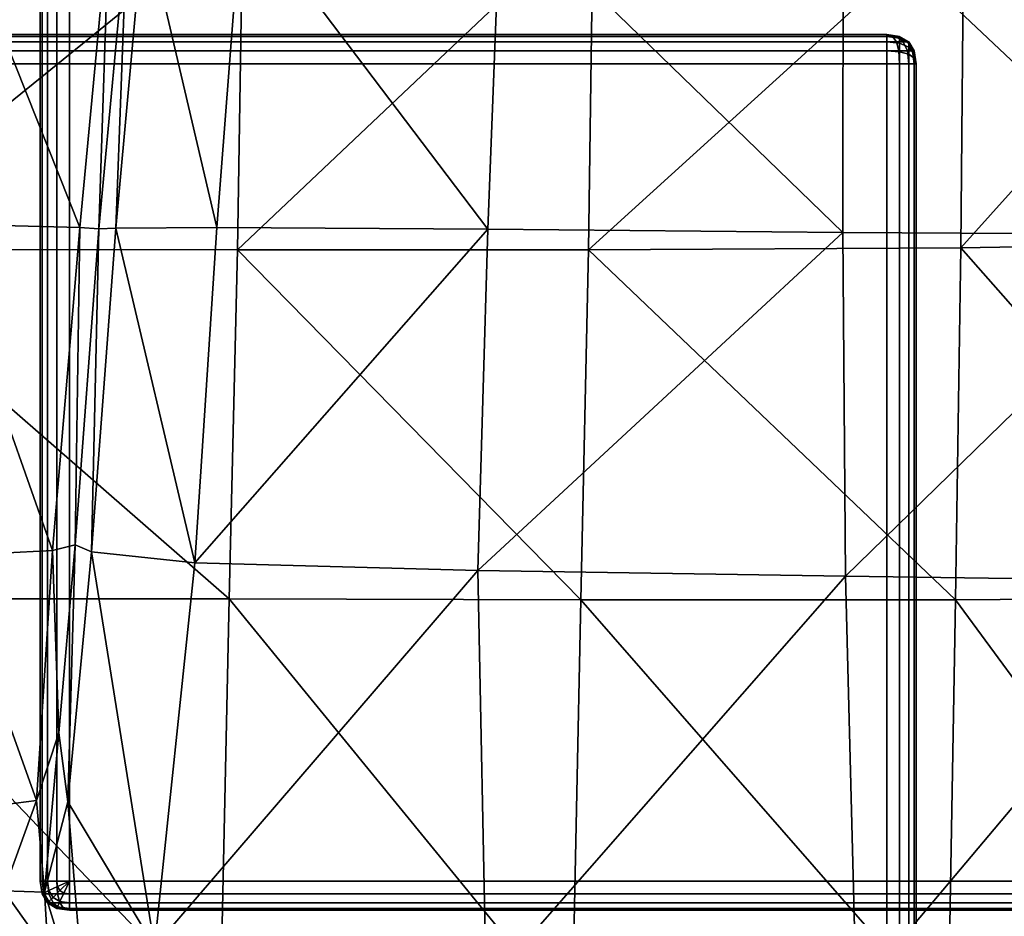
# Model space of a CAD drawing. Units: metres. Extents: x -0.99 to 1.49, y -0.48 to 0.48.
# Drawn here: x 1.43 to 1.47, y 0.43 to 0.46 of the extents above; entities that cross this region are included whole.
import ezdxf

# ---------------------------------------------------------------- set-up
doc = ezdxf.new("R2010")
doc.units = ezdxf.units.M
doc.header["$MEASUREMENT"] = 0
doc.layers.add('Layer001', color=7, linetype='Continuous', true_color=0x876e08)
doc.layers.add('Layer002', color=7, linetype='Continuous', true_color=0xb89be5)

# ---------------------------------------------------------------- blocks, each defined once
blk = doc.blocks.new('d7f41343-e9b1-4b14-8146-ba1311a2663a')
at = {"layer": 'Layer001', "color": 0, "invisible_edges": 12}
for points in [[(1.185154, 0.411, 0.000563), (1.185154, 0.449, 0.000563), (1.185091, 0.449, 0.001)], [(1.185091, 0.449, 0.001), (1.185091, 0.411, 0.001), (1.185154, 0.411, 0.000563)], [(1.185091, 0.411, 0.143066), (1.185091, 0.411, 0.001), (1.185091, 0.449, 0.001)], [(1.185091, 0.449, 0.001), (1.185091, 0.449, 0.143066), (1.185091, 0.411, 0.143066)], [(1.185341, 0.411, 0.00025), (1.185341, 0.449, 0.00025), (1.185154, 0.449, 0.000563)], [(1.185154, 0.449, 0.000563), (1.185154, 0.411, 0.000563), (1.185341, 0.411, 0.00025)], [(1.185341, 0.449, 0.00025), (1.185341, 0.411, 0.00025), (1.185654, 0.411, 0.000063)], [(1.185654, 0.411, 0.000063), (1.185654, 0.449, 0.000063), (1.185341, 0.449, 0.00025)], [(1.185654, 0.449, 0.000063), (1.185654, 0.411, 0.000063), (1.186091, 0.411, 0)], [(1.186091, 0.411, 0), (1.186091, 0.449), (1.185654, 0.449, 0.000063)], [(1.186091, 0.411, 0), (1.224091, 0.411, 0), (1.224091, 0.449)], [(1.224091, 0.449), (1.186091, 0.449), (1.186091, 0.411, 0)], [(1.185091, 0.411, 0.001), (1.185154, 0.410562, 0.001), (1.185212, 0.41059, 0.000563)], [(1.185212, 0.41059, 0.000563), (1.185154, 0.411, 0.000563), (1.185091, 0.411, 0.001)], [(1.185154, 0.410563, 0.143066), (1.185154, 0.410562, 0.001), (1.185091, 0.411, 0.001)], [(1.185091, 0.411, 0.001), (1.185091, 0.411, 0.143066), (1.185154, 0.410563, 0.143066)], [(1.185388, 0.410672, 0.00025), (1.185341, 0.411, 0.00025), (1.185154, 0.411, 0.000563)], [(1.185154, 0.411, 0.000563), (1.185212, 0.41059, 0.000563), (1.185388, 0.410672, 0.00025)], [(1.185681, 0.410809, 0.000063), (1.185654, 0.411, 0.000063), (1.185341, 0.411, 0.00025)], [(1.185341, 0.411, 0.00025), (1.185388, 0.410672, 0.00025), (1.185681, 0.410809, 0.000063)], [(1.224091, 0.411, 0), (1.186091, 0.411, 0), (1.186091, 0.410562, 0.000063)], [(1.186091, 0.410562, 0.000063), (1.224091, 0.410562, 0.000063), (1.224091, 0.411, 0)], [(1.185388, 0.410297, 0.000563), (1.185212, 0.41059, 0.000563), (1.185154, 0.410562, 0.001)], [(1.185154, 0.410562, 0.001), (1.185154, 0.410563, 0.143066), (1.185341, 0.41025, 0.143066)], [(1.185154, 0.410562, 0.001), (1.185341, 0.41025, 0.001), (1.185388, 0.410297, 0.000563)], [(1.185341, 0.41025, 0.143066), (1.185341, 0.41025, 0.001), (1.185154, 0.410562, 0.001)], [(1.185529, 0.410437, 0.00025), (1.185388, 0.410672, 0.00025), (1.185212, 0.41059, 0.000563)], [(1.185212, 0.41059, 0.000563), (1.185388, 0.410297, 0.000563), (1.185529, 0.410437, 0.00025)], [(1.185763, 0.410672, 0.000063), (1.185681, 0.410809, 0.000063), (1.185388, 0.410672, 0.00025)], [(1.185388, 0.410672, 0.00025), (1.185529, 0.410437, 0.00025), (1.185763, 0.410672, 0.000063)], [(1.1859, 0.41059, 0.000063), (1.185763, 0.410672, 0.000063), (1.185529, 0.410437, 0.00025)], [(1.185529, 0.410437, 0.00025), (1.185763, 0.410297, 0.00025), (1.1859, 0.41059, 0.000063)], [(1.186091, 0.410562, 0.000063), (1.1859, 0.41059, 0.000063), (1.185763, 0.410297, 0.00025)], [(1.185763, 0.410297, 0.00025), (1.186091, 0.41025, 0.00025), (1.186091, 0.410562, 0.000063)], [(1.186091, 0.41025, 0.00025), (1.224091, 0.41025, 0.00025), (1.224091, 0.410562, 0.000063)], [(1.224091, 0.410562, 0.000063), (1.186091, 0.410562, 0.000063), (1.186091, 0.41025, 0.00025)], [(1.185681, 0.410121, 0.000563), (1.185388, 0.410297, 0.000563), (1.185341, 0.41025, 0.001)], [(1.185341, 0.41025, 0.001), (1.185654, 0.410062, 0.001), (1.185681, 0.410121, 0.000563)], [(1.185341, 0.41025, 0.001), (1.185341, 0.41025, 0.143066), (1.185654, 0.410063, 0.143066)], [(1.185654, 0.410063, 0.143066), (1.185654, 0.410062, 0.001), (1.185341, 0.41025, 0.001)], [(1.185763, 0.410297, 0.00025), (1.185529, 0.410437, 0.00025), (1.185388, 0.410297, 0.000563)], [(1.185388, 0.410297, 0.000563), (1.185681, 0.410121, 0.000563), (1.185763, 0.410297, 0.00025)], [(1.186091, 0.41025, 0.00025), (1.185763, 0.410297, 0.00025), (1.185681, 0.410121, 0.000563)], [(1.185681, 0.410121, 0.000563), (1.186091, 0.410062, 0.000563), (1.186091, 0.41025, 0.00025)], [(1.224091, 0.41025, 0.00025), (1.186091, 0.41025, 0.00025), (1.186091, 0.410062, 0.000563)], [(1.186091, 0.410062, 0.000563), (1.224091, 0.410062, 0.000563), (1.224091, 0.41025, 0.00025)], [(1.186091, 0.410062, 0.000563), (1.185681, 0.410121, 0.000563), (1.185654, 0.410062, 0.001)], [(1.185654, 0.410062, 0.001), (1.185654, 0.410063, 0.143066), (1.186091, 0.41, 0.143066)], [(1.185654, 0.410062, 0.001), (1.186091, 0.41, 0.001), (1.186091, 0.410062, 0.000563)], [(1.186091, 0.41, 0.143066), (1.186091, 0.41, 0.001), (1.185654, 0.410062, 0.001)], [(1.186091, 0.41, 0.001), (1.224091, 0.41, 0.001), (1.224091, 0.410062, 0.000563)], [(1.224091, 0.410062, 0.000563), (1.186091, 0.410062, 0.000563), (1.186091, 0.41, 0.001)], [(1.186091, 0.41, 0.001), (1.186091, 0.41, 0.143066), (1.224091, 0.41, 0.143066)], [(1.224091, 0.41, 0.143066), (1.224091, 0.41, 0.001), (1.186091, 0.41, 0.001)]]:
    blk.add_3dface(points, dxfattribs=at)
at = {"layer": 'Layer001', "color": 0}
for points in [[(1.186091, 0.411, 0), (1.185654, 0.411, 0.000063), (1.185681, 0.410809, 0.000063)], [(1.186091, 0.411, 0), (1.185681, 0.410809, 0.000063), (1.185763, 0.410672, 0.000063)], [(1.186091, 0.411, 0), (1.185763, 0.410672, 0.000063), (1.1859, 0.41059, 0.000063)], [(1.186091, 0.411, 0), (1.1859, 0.41059, 0.000063), (1.186091, 0.410562, 0.000063)]]:
    blk.add_3dface(points, dxfattribs=at)
blk = doc.blocks.new('9005ba42-d190-403c-a087-03b37ef8ad52')
at = {"layer": 'Layer001', "color": 113, "true_color": 0x57e18f, "invisible_edges": 12}
for points in [[(0.000511, 0.470106, 0.144066), (0.000511, 0.021106, 0.144067), (1.224602, 0.021106, 0.144067)], [(1.224602, 0.021106, 0.152008), (0.000511, 0.021106, 0.152008), (0.000511, 0.470106, 0.152008)], [(0.000511, 0.470106, 0.152008), (1.224602, 0.470106, 0.152008), (1.224602, 0.021106, 0.152008)], [(1.224602, 0.021106, 0.144067), (1.224602, 0.470106, 0.144066), (0.000511, 0.470106, 0.144066)], [(1.185602, 0.432106, 0.143066), (1.185602, 0.470106, 0.143066), (1.185665, 0.470106, 0.143504)], [(1.185665, 0.470106, 0.143504), (1.185665, 0.432106, 0.143504), (1.185602, 0.432106, 0.143066)], [(1.185852, 0.470106, 0.143816), (1.185852, 0.432106, 0.143816), (1.185665, 0.432106, 0.143504)], [(1.185665, 0.432106, 0.143504), (1.185665, 0.470106, 0.143504), (1.185852, 0.470106, 0.143816)], [(1.185852, 0.432106, 0.143816), (1.185852, 0.470106, 0.143816), (1.186165, 0.470106, 0.144004)], [(1.186165, 0.470106, 0.144004), (1.186165, 0.432106, 0.144004), (1.185852, 0.432106, 0.143816)], [(1.186602, 0.470106, 0.144066), (1.186602, 0.432106, 0.144066), (1.186165, 0.432106, 0.144004)], [(1.186165, 0.432106, 0.144004), (1.186165, 0.470106, 0.144004), (1.186602, 0.470106, 0.144066)], [(1.224602, 0.470106, 0.144066), (1.224602, 0.432106, 0.144066), (1.186602, 0.432106, 0.144066)], [(1.186602, 0.432106, 0.144066), (1.186602, 0.470106, 0.144066), (1.224602, 0.470106, 0.144066)], [(0.000511, 0.461044, 0.159414), (0.000511, 0.461106, 0.158977), (1.214602, 0.461106, 0.158977)], [(1.214602, 0.461106, 0.158977), (1.214602, 0.461044, 0.159414), (0.000511, 0.461044, 0.159414)], [(1.214602, 0.461044, 0.15257), (1.214602, 0.461106, 0.153008), (0.000511, 0.461106, 0.153008)], [(0.000511, 0.461106, 0.153008), (0.000511, 0.461044, 0.15257), (1.214602, 0.461044, 0.15257)], [(1.214602, 0.461106, 0.158977), (0.000511, 0.461106, 0.158977), (0.000511, 0.461106, 0.153008)], [(0.000511, 0.461106, 0.153008), (1.214602, 0.461106, 0.153008), (1.214602, 0.461106, 0.158977)], [(1.214602, 0.461106, 0.158977), (1.214602, 0.461106, 0.153008), (1.21504, 0.461044, 0.153008)], [(1.21504, 0.461044, 0.153008), (1.21504, 0.461044, 0.158977), (1.214602, 0.461106, 0.158977)], [(1.214602, 0.461106, 0.153008), (1.214602, 0.461044, 0.15257), (1.21504, 0.460985, 0.152598)], [(1.21504, 0.460985, 0.152598), (1.21504, 0.461044, 0.153008), (1.214602, 0.461106, 0.153008)], [(0.000511, 0.460856, 0.159727), (0.000511, 0.461044, 0.159414), (1.214602, 0.461044, 0.159414)], [(1.214602, 0.461044, 0.159414), (1.214602, 0.460856, 0.159727), (0.000511, 0.460856, 0.159727)], [(0.000511, 0.461044, 0.15257), (0.000511, 0.460856, 0.152258), (1.214602, 0.460856, 0.152258)], [(1.214602, 0.460856, 0.152258), (1.214602, 0.461044, 0.15257), (0.000511, 0.461044, 0.15257)], [(0.000511, 0.460544, 0.159914), (0.000511, 0.460856, 0.159727), (1.214602, 0.460856, 0.159727)], [(1.214602, 0.460856, 0.159727), (1.214602, 0.460544, 0.159914), (0.000511, 0.460544, 0.159914)], [(0.000511, 0.460856, 0.152258), (0.000511, 0.460544, 0.15207), (1.214602, 0.460544, 0.15207)], [(1.214602, 0.460544, 0.15207), (1.214602, 0.460856, 0.152258), (0.000511, 0.460856, 0.152258)], [(1.214602, 0.461044, 0.159414), (1.214793, 0.461044, 0.159387), (1.21493, 0.460856, 0.15968)], [(1.21504, 0.460809, 0.152305), (1.21504, 0.460985, 0.152598), (1.214602, 0.461044, 0.15257)], [(1.21493, 0.460856, 0.15968), (1.214602, 0.460856, 0.159727), (1.214602, 0.461044, 0.159414)], [(1.214602, 0.461044, 0.15257), (1.214602, 0.460856, 0.152258), (1.21504, 0.460809, 0.152305)], [(1.214602, 0.460856, 0.152258), (1.214602, 0.460544, 0.15207), (1.21504, 0.460516, 0.152129)], [(1.21504, 0.460516, 0.152129), (1.21504, 0.460809, 0.152305), (1.214602, 0.460856, 0.152258)], [(1.215012, 0.460544, 0.159856), (1.214602, 0.460544, 0.159914), (1.214602, 0.460856, 0.159727)], [(1.214602, 0.460856, 0.159727), (1.21493, 0.460856, 0.15968), (1.215012, 0.460544, 0.159856)], [(1.214793, 0.461044, 0.159387), (1.21493, 0.461044, 0.159305), (1.215165, 0.460856, 0.159539)], [(1.215165, 0.460856, 0.159539), (1.21493, 0.460856, 0.15968), (1.214793, 0.461044, 0.159387)], [(1.21493, 0.461044, 0.159305), (1.215012, 0.461044, 0.159168), (1.215305, 0.460856, 0.159305)], [(1.215305, 0.460856, 0.159305), (1.215165, 0.460856, 0.159539), (1.21493, 0.461044, 0.159305)], [(1.215305, 0.460544, 0.15968), (1.215012, 0.460544, 0.159856), (1.21493, 0.460856, 0.15968)], [(1.21493, 0.460856, 0.15968), (1.215165, 0.460856, 0.159539), (1.215305, 0.460544, 0.15968)], [(1.215012, 0.461044, 0.159168), (1.21504, 0.461044, 0.158977), (1.215352, 0.460856, 0.158977)], [(1.215352, 0.460856, 0.158977), (1.215305, 0.460856, 0.159305), (1.215012, 0.461044, 0.159168)], [(1.215352, 0.460809, 0.15268), (1.215352, 0.460856, 0.153008), (1.21504, 0.461044, 0.153008)], [(1.21504, 0.461044, 0.153008), (1.21504, 0.460985, 0.152598), (1.215352, 0.460809, 0.15268)], [(1.215352, 0.460856, 0.153008), (1.215352, 0.460856, 0.158977), (1.21504, 0.461044, 0.158977)], [(1.21504, 0.461044, 0.158977), (1.21504, 0.461044, 0.153008), (1.215352, 0.460856, 0.153008)], [(1.215352, 0.460669, 0.152445), (1.215352, 0.460809, 0.15268), (1.21504, 0.460985, 0.152598)], [(1.21504, 0.460985, 0.152598), (1.21504, 0.460809, 0.152305), (1.215352, 0.460669, 0.152445)], [(1.21504, 0.460809, 0.152305), (1.21504, 0.460516, 0.152129), (1.215352, 0.460434, 0.152305)], [(1.215352, 0.460434, 0.152305), (1.215352, 0.460669, 0.152445), (1.21504, 0.460809, 0.152305)], [(1.215481, 0.460544, 0.159387), (1.215305, 0.460544, 0.15968), (1.215165, 0.460856, 0.159539)], [(1.215165, 0.460856, 0.159539), (1.215305, 0.460856, 0.159305), (1.215481, 0.460544, 0.159387)], [(1.21554, 0.460544, 0.158977), (1.215481, 0.460544, 0.159387), (1.215305, 0.460856, 0.159305)], [(1.215305, 0.460856, 0.159305), (1.215352, 0.460856, 0.158977), (1.21554, 0.460544, 0.158977)], [(1.21554, 0.460516, 0.152816), (1.21554, 0.460544, 0.153008), (1.215352, 0.460856, 0.153008)], [(1.215352, 0.460856, 0.153008), (1.215352, 0.460809, 0.15268), (1.21554, 0.460516, 0.152816)], [(1.215352, 0.460856, 0.158977), (1.215352, 0.460856, 0.153008), (1.21554, 0.460544, 0.153008)], [(1.21554, 0.460544, 0.153008), (1.21554, 0.460544, 0.158977), (1.215352, 0.460856, 0.158977)], [(1.215352, 0.460809, 0.15268), (1.215352, 0.460669, 0.152445), (1.21554, 0.460434, 0.15268)], [(1.21554, 0.460434, 0.15268), (1.21554, 0.460516, 0.152816), (1.215352, 0.460809, 0.15268)], [(1.214602, 0.460544, 0.159914), (1.214602, 0.460106, 0.159977), (0.000511, 0.460106, 0.159977)], [(0.000511, 0.460106, 0.159977), (0.000511, 0.460544, 0.159914), (1.214602, 0.460544, 0.159914)], [(1.214602, 0.460106, 0.152008), (1.214602, 0.460544, 0.15207), (0.000511, 0.460544, 0.15207)], [(0.000511, 0.460544, 0.15207), (0.000511, 0.460106, 0.152008), (1.214602, 0.460106, 0.152008)], [(1.214602, 0.460544, 0.15207), (1.214602, 0.460106, 0.152008), (1.21504, 0.460106, 0.15207)], [(1.21504, 0.460106, 0.15207), (1.21504, 0.460516, 0.152129), (1.214602, 0.460544, 0.15207)], [(1.21504, 0.460106, 0.159914), (1.214602, 0.460106, 0.159977), (1.214602, 0.460544, 0.159914)], [(1.214602, 0.460544, 0.159914), (1.215012, 0.460544, 0.159856), (1.21504, 0.460106, 0.159914)], [(1.215352, 0.460106, 0.159727), (1.21504, 0.460106, 0.159914), (1.215012, 0.460544, 0.159856)], [(1.215012, 0.460544, 0.159856), (1.215305, 0.460544, 0.15968), (1.215352, 0.460106, 0.159727)], [(1.21504, 0.460516, 0.152129), (1.21504, 0.460106, 0.15207), (1.215352, 0.460106, 0.152258)], [(1.215352, 0.460106, 0.152258), (1.215352, 0.460434, 0.152305), (1.21504, 0.460516, 0.152129)], [(1.215305, 0.460544, 0.15968), (1.215481, 0.460544, 0.159387), (1.21554, 0.460106, 0.159414)], [(1.21554, 0.460106, 0.159414), (1.215352, 0.460106, 0.159727), (1.215305, 0.460544, 0.15968)], [(1.21554, 0.460298, 0.152598), (1.21554, 0.460434, 0.15268), (1.215352, 0.460669, 0.152445)], [(1.215352, 0.460669, 0.152445), (1.215352, 0.460434, 0.152305), (1.21554, 0.460298, 0.152598)], [(1.215352, 0.460434, 0.152305), (1.215352, 0.460106, 0.152258), (1.21554, 0.460106, 0.15257)], [(1.21554, 0.460106, 0.15257), (1.21554, 0.460298, 0.152598), (1.215352, 0.460434, 0.152305)], [(1.215602, 0.460106, 0.158977), (1.21554, 0.460106, 0.159414), (1.215481, 0.460544, 0.159387)], [(1.215481, 0.460544, 0.159387), (1.21554, 0.460544, 0.158977), (1.215602, 0.460106, 0.158977)], [(1.21554, 0.460544, 0.158977), (1.21554, 0.460544, 0.153008), (1.215602, 0.460106, 0.153008)], [(1.215602, 0.460106, 0.153008), (1.215602, 0.460106, 0.158977), (1.21554, 0.460544, 0.158977)], [(1.214602, 0.021106, 0.152008), (1.214602, 0.460106, 0.152008), (0.000511, 0.460106, 0.152008)], [(0.000511, 0.460106, 0.159977), (1.214602, 0.460106, 0.159977), (1.214602, 0.021106, 0.159977)], [(0.000511, 0.460106, 0.152008), (0.000511, 0.021106, 0.152008), (1.214602, 0.021106, 0.152008)], [(1.214602, 0.021106, 0.159977), (0.000511, 0.021106, 0.159977), (0.000511, 0.460106, 0.159977)], [(1.214602, 0.460106, 0.152008), (1.214602, 0.021106, 0.152008), (1.21504, 0.021106, 0.152071)], [(1.21504, 0.021106, 0.152071), (1.21504, 0.460106, 0.15207), (1.214602, 0.460106, 0.152008)], [(1.21504, 0.460106, 0.159914), (1.21504, 0.021106, 0.159915), (1.214602, 0.021106, 0.159977)], [(1.214602, 0.021106, 0.159977), (1.214602, 0.460106, 0.159977), (1.21504, 0.460106, 0.159914)], [(1.21504, 0.460106, 0.15207), (1.21504, 0.021106, 0.152071), (1.215352, 0.021106, 0.152258)], [(1.215352, 0.021106, 0.152258), (1.215352, 0.460106, 0.152258), (1.21504, 0.460106, 0.15207)], [(1.215352, 0.460106, 0.159727), (1.215352, 0.021106, 0.159727), (1.21504, 0.021106, 0.159915)], [(1.21504, 0.021106, 0.159915), (1.21504, 0.460106, 0.159914), (1.215352, 0.460106, 0.159727)], [(1.21554, 0.021106, 0.152571), (1.21554, 0.460106, 0.15257), (1.215352, 0.460106, 0.152258)], [(1.215352, 0.460106, 0.152258), (1.215352, 0.021106, 0.152258), (1.21554, 0.021106, 0.152571)], [(1.215352, 0.021106, 0.159727), (1.215352, 0.460106, 0.159727), (1.21554, 0.460106, 0.159414)], [(1.21554, 0.460106, 0.159414), (1.21554, 0.021106, 0.159415), (1.215352, 0.021106, 0.159727)], [(1.215602, 0.021106, 0.153008), (1.215602, 0.460106, 0.153008), (1.21554, 0.460106, 0.15257)], [(1.21554, 0.460106, 0.15257), (1.21554, 0.021106, 0.152571), (1.215602, 0.021106, 0.153008)], [(1.215602, 0.460106, 0.158977), (1.215602, 0.021106, 0.158977), (1.21554, 0.021106, 0.159415)], [(1.21554, 0.021106, 0.159415), (1.21554, 0.460106, 0.159414), (1.215602, 0.460106, 0.158977)], [(1.215602, 0.460106, 0.153008), (1.215602, 0.021106, 0.153008), (1.215602, 0.021106, 0.158977)], [(1.215602, 0.021106, 0.158977), (1.215602, 0.460106, 0.158977), (1.215602, 0.460106, 0.153008)], [(1.185723, 0.431669, 0.143476), (1.185665, 0.431669, 0.143066), (1.185602, 0.432106, 0.143066)], [(1.185602, 0.432106, 0.143066), (1.185665, 0.432106, 0.143504), (1.185723, 0.431669, 0.143476)], [(1.185665, 0.432106, 0.143504), (1.185852, 0.432106, 0.143816), (1.185899, 0.431669, 0.143769)], [(1.185899, 0.431669, 0.143769), (1.185723, 0.431669, 0.143476), (1.185665, 0.432106, 0.143504)], [(1.185852, 0.432106, 0.143816), (1.186165, 0.432106, 0.144004), (1.186192, 0.431669, 0.143945)], [(1.186192, 0.431669, 0.143945), (1.185899, 0.431669, 0.143769), (1.185852, 0.432106, 0.143816)], [(1.186165, 0.432106, 0.144004), (1.186602, 0.432106, 0.144066), (1.186602, 0.431669, 0.144004)], [(1.186602, 0.431669, 0.144004), (1.186192, 0.431669, 0.143945), (1.186165, 0.432106, 0.144004)], [(1.224602, 0.431669, 0.144004), (1.186602, 0.431669, 0.144004), (1.186602, 0.432106, 0.144066)], [(1.186602, 0.432106, 0.144066), (1.224602, 0.432106, 0.144066), (1.224602, 0.431669, 0.144004)], [(1.185665, 0.431669, 0.143066), (1.185723, 0.431669, 0.143476), (1.185899, 0.431356, 0.143394)], [(1.185899, 0.431356, 0.143394), (1.185852, 0.431356, 0.143066), (1.185665, 0.431669, 0.143066)], [(1.18604, 0.431356, 0.143629), (1.185899, 0.431356, 0.143394), (1.185723, 0.431669, 0.143476)], [(1.185723, 0.431669, 0.143476), (1.185899, 0.431669, 0.143769), (1.18604, 0.431356, 0.143629)], [(1.185899, 0.431669, 0.143769), (1.186192, 0.431669, 0.143945), (1.186274, 0.431356, 0.143769)], [(1.186274, 0.431356, 0.143769), (1.18604, 0.431356, 0.143629), (1.185899, 0.431669, 0.143769)], [(1.186602, 0.431356, 0.143816), (1.186274, 0.431356, 0.143769), (1.186192, 0.431669, 0.143945)], [(1.186192, 0.431669, 0.143945), (1.186602, 0.431669, 0.144004), (1.186602, 0.431356, 0.143816)], [(1.224602, 0.431356, 0.143816), (1.186602, 0.431356, 0.143816), (1.186602, 0.431669, 0.144004)], [(1.186602, 0.431669, 0.144004), (1.224602, 0.431669, 0.144004), (1.224602, 0.431356, 0.143816)], [(1.185852, 0.431356, 0.143066), (1.185899, 0.431356, 0.143394), (1.186192, 0.431169, 0.143258)], [(1.186192, 0.431169, 0.143258), (1.186165, 0.431169, 0.143066), (1.185852, 0.431356, 0.143066)], [(1.186274, 0.431169, 0.143394), (1.186192, 0.431169, 0.143258), (1.185899, 0.431356, 0.143394)], [(1.185899, 0.431356, 0.143394), (1.18604, 0.431356, 0.143629), (1.186274, 0.431169, 0.143394)], [(1.18604, 0.431356, 0.143629), (1.186274, 0.431356, 0.143769), (1.186411, 0.431169, 0.143476)], [(1.186411, 0.431169, 0.143476), (1.186274, 0.431169, 0.143394), (1.18604, 0.431356, 0.143629)], [(1.186602, 0.431169, 0.143504), (1.186411, 0.431169, 0.143476), (1.186274, 0.431356, 0.143769)], [(1.186274, 0.431356, 0.143769), (1.186602, 0.431356, 0.143816), (1.186602, 0.431169, 0.143504)], [(1.186602, 0.431356, 0.143816), (1.224602, 0.431356, 0.143816), (1.224602, 0.431169, 0.143504)], [(1.224602, 0.431169, 0.143504), (1.186602, 0.431169, 0.143504), (1.186602, 0.431356, 0.143816)], [(1.186602, 0.431169, 0.143504), (1.224602, 0.431169, 0.143504), (1.224602, 0.431106, 0.143066)], [(1.224602, 0.431106, 0.143066), (1.186602, 0.431106, 0.143066), (1.186602, 0.431169, 0.143504)]]:
    blk.add_3dface(points, dxfattribs=at)
at = {"layer": 'Layer001', "color": 113, "true_color": 0x57e18f}
for points in [[(1.214602, 0.461106, 0.158977), (1.21504, 0.461044, 0.158977), (1.215012, 0.461044, 0.159168)], [(1.214602, 0.461106, 0.158977), (1.215012, 0.461044, 0.159168), (1.21493, 0.461044, 0.159305)], [(1.214602, 0.461106, 0.158977), (1.21493, 0.461044, 0.159305), (1.214793, 0.461044, 0.159387)], [(1.214602, 0.461106, 0.158977), (1.214793, 0.461044, 0.159387), (1.214602, 0.461044, 0.159414)], [(1.215602, 0.460106, 0.153008), (1.21554, 0.460544, 0.153008), (1.21554, 0.460516, 0.152816)], [(1.215602, 0.460106, 0.153008), (1.21554, 0.460516, 0.152816), (1.21554, 0.460434, 0.15268)], [(1.215602, 0.460106, 0.153008), (1.21554, 0.460434, 0.15268), (1.21554, 0.460298, 0.152598)], [(1.215602, 0.460106, 0.153008), (1.21554, 0.460298, 0.152598), (1.21554, 0.460106, 0.15257)], [(1.186602, 0.431106, 0.143066), (1.186165, 0.431169, 0.143066), (1.186192, 0.431169, 0.143258)], [(1.186602, 0.431106, 0.143066), (1.186192, 0.431169, 0.143258), (1.186274, 0.431169, 0.143394)], [(1.186602, 0.431106, 0.143066), (1.186274, 0.431169, 0.143394), (1.186411, 0.431169, 0.143476)], [(1.186602, 0.431106, 0.143066), (1.186411, 0.431169, 0.143476), (1.186602, 0.431169, 0.143504)]]:
    blk.add_3dface(points, dxfattribs=at)
blk.add_blockref('d7f41343-e9b1-4b14-8146-ba1311a2663a', (0.000511, 0.021106))
at = {"layer": 'Layer002', "color": 73, "true_color": 0x8fe157}
mesh = blk.add_polyface(dxfattribs=at)
corners = [(1.226466, 0.475157, 0.161198), (1.227799, 0.465678, 0.161972), (1.233403, 0.466088, 0.172262), (1.233474, 0.454298, 0.172309), (1.227787, 0.453977, 0.16202), (1.236142, 0.454729, 0.185628), (1.23601, 0.466587, 0.18558), (1.230091, 0.474868, 0.172507), (1.217235, 0.46541, 0.159033), (1.204545, 0.465267, 0.159593), (1.217055, 0.473572, 0.15956), (1.217135, 0.4538, 0.159093), (1.239313, 0.455582, 0.226983), (1.239191, 0.46747, 0.226932), (1.23858, 0.467155, 0.210589), (1.238724, 0.455271, 0.210639), (1.239888, 0.455345, 0.26853), (1.239847, 0.467236, 0.268478), (1.235847, 0.464844, 0.738956), (1.233799, 0.465488, 0.741265), (1.231264, 0.471472, 0.740657), (1.232995, 0.473093, 0.738981), (1.235433, 0.464554, 0.737188), (1.2354, 0.453418, 0.737015), (1.235839, 0.45361, 0.738858), (1.225065, 0.465681, 0.742661), (1.213103, 0.465666, 0.743407), (1.212891, 0.47376, 0.741616), (1.224839, 0.473822, 0.741367), (1.233897, 0.454063, 0.741393), (1.225198, 0.454252, 0.743179), (1.213093, 0.454323, 0.744292), (1.239084, 0.467031, 0.723666), (1.23957, 0.455149, 0.723715), (1.238877, 0.454809, 0.734626), (1.238467, 0.466574, 0.734615), (1.235725, 0.475834, 0.723664), (1.236116, 0.475814, 0.682474), (1.239512, 0.466974, 0.682477), (1.240007, 0.455088, 0.682527), (1.240301, 0.467386, 0.357098), (1.240687, 0.455494, 0.357152), (1.242102, 0.455579, 0.471189), (1.241747, 0.467462, 0.471135), (1.23678, 0.465437, 0.737431), (1.233752, 0.473867, 0.737456), (1.235181, 0.475278, 0.73462), (1.236952, 0.454023, 0.737331), (1.240499, 0.466937, 0.588944), (1.241154, 0.455043, 0.588996), (1.236855, 0.475843, 0.588939), (1.237628, 0.466917, 0.19758), (1.237779, 0.455035, 0.197629), (1.234185, 0.475723, 0.197587)]
mesh.append_faces([[corners[k] for k in face] for face in [(0, 1, 2), (3, 2, 1), (1, 4, 3), (2, 3, 5), (5, 6, 2), (7, 2, 6), (8, 1, 0), (9, 8, 10), (1, 8, 11), (11, 4, 1), (12, 13, 14), (14, 15, 12), (13, 12, 16), (16, 17, 13), (18, 19, 20), (20, 21, 18), (22, 18, 21), (18, 22, 23), (19, 18, 24), (25, 26, 27), (19, 25, 28), (25, 19, 29), (29, 30, 25), (26, 25, 30), (30, 31, 26), (32, 33, 34), (34, 35, 32), (36, 32, 35), (37, 38, 32), (33, 32, 38), (38, 39, 33), (40, 41, 42), (42, 43, 40), (41, 40, 17), (17, 16, 41), (23, 22, 44), (45, 44, 22), (46, 35, 44), (47, 44, 35), (35, 34, 47), (48, 49, 39), (39, 38, 48), (50, 48, 38), (49, 48, 43), (43, 42, 49), (51, 6, 5), (5, 52, 51), (14, 51, 52), (52, 15, 14), (6, 51, 53)]], dxfattribs={"vtx2": -1, "color": 73})
mesh = blk.add_polyface(dxfattribs=at)
corners = [(1.17835, 0.453738, 0.159861), (1.178542, 0.465254, 0.159851), (1.159848, 0.465157, 0.159746), (1.217235, 0.46541, 0.159033), (1.204545, 0.465267, 0.159593), (1.204376, 0.453727, 0.159653), (1.201368, 0.465692, 0.743761), (1.213103, 0.465666, 0.743407), (1.213093, 0.454323, 0.744292), (1.200932, 0.454433, 0.744763), (1.192507, 0.46557, 0.743302), (1.191653, 0.4545, 0.744285), (1.167474, 0.465738, 0.743808), (1.182533, 0.465593, 0.743328), (1.182064, 0.454617, 0.744238), (1.168756, 0.454783, 0.74458), (1.192544, 0.465249, 0.159829), (1.192352, 0.453733, 0.159872), (1.178074, 0.441776, 0.159973), (1.159655, 0.453641, 0.159711), (1.204124, 0.44174, 0.159741), (1.216953, 0.44174, 0.159155), (1.200589, 0.442745, 0.745173), (1.213182, 0.442547, 0.744638), (1.200881, 0.428493, 0.745176), (1.189514, 0.429855, 0.744536), (1.190899, 0.443004, 0.744702), (1.173572, 0.443464, 0.744546), (1.182467, 0.443245, 0.744517), (1.183331, 0.434591, 0.743917), (1.192076, 0.441771, 0.159978), (1.189164, 0.465142, 0.741683), (1.188194, 0.454477, 0.742653), (1.188573, 0.464853, 0.740595), (1.187611, 0.45445, 0.741559), (1.189175, 0.470836, 0.74038), (1.187964, 0.465145, 0.741687), (1.186958, 0.454497, 0.742649), (1.187359, 0.443384, 0.743064), (1.186791, 0.443619, 0.741963), (1.186546, 0.434814, 0.74311), (1.186236, 0.437186, 0.74262), (1.186016, 0.443433, 0.743046), (1.185468, 0.434869, 0.743088)]
mesh.append_faces([[corners[k] for k in face] for face in [(0, 1, 2), (3, 4, 5), (6, 7, 8), (8, 9, 6), (10, 6, 9), (9, 11, 10), (12, 13, 14), (14, 15, 12), (16, 1, 0), (0, 17, 16), (4, 16, 17), (17, 5, 4), (18, 0, 19), (5, 20, 21), (22, 9, 8), (8, 23, 22), (24, 22, 23), (25, 26, 22), (9, 22, 26), (26, 11, 9), (27, 28, 29), (28, 27, 15), (15, 14, 28), (30, 17, 0), (0, 18, 30), (17, 30, 20), (20, 5, 17), (31, 10, 11), (11, 32, 31), (33, 31, 32), (32, 34, 33), (31, 33, 35), (36, 33, 34), (34, 37, 36), (13, 36, 37), (37, 14, 13), (38, 26, 25), (39, 38, 40), (40, 41, 39), (38, 39, 34), (34, 32, 38), (26, 38, 32), (32, 11, 26), (42, 28, 14), (14, 37, 42), (39, 42, 37), (37, 34, 39), (42, 39, 41), (41, 43, 42), (28, 42, 43)]], dxfattribs={"vtx2": -1, "color": 73})
mesh = blk.add_polyface(dxfattribs=at)
corners = [(1.204376, 0.453727, 0.159653), (1.217135, 0.4538, 0.159093), (1.217235, 0.46541, 0.159033), (1.240176, 0.442807, 0.723766), (1.24059, 0.442742, 0.682578), (1.24108, 0.428119, 0.68265), (1.239405, 0.442589, 0.734639), (1.238877, 0.454809, 0.734626), (1.23957, 0.455149, 0.723715), (1.240007, 0.455088, 0.682527), (1.241184, 0.443141, 0.357206), (1.240069, 0.442994, 0.268584), (1.240316, 0.428368, 0.268658), (1.242301, 0.443235, 0.471244), (1.241612, 0.428513, 0.35728), (1.242102, 0.455579, 0.471189), (1.240687, 0.455494, 0.357152), (1.239888, 0.455345, 0.26853), (1.2354, 0.453418, 0.737015), (1.235839, 0.45361, 0.738858), (1.235847, 0.464844, 0.738956), (1.233897, 0.454063, 0.741393), (1.233799, 0.465488, 0.741265), (1.237219, 0.442166, 0.737231), (1.235443, 0.441851, 0.736842), (1.236952, 0.454023, 0.737331), (1.241707, 0.442688, 0.589049), (1.242316, 0.428614, 0.471318), (1.241154, 0.455043, 0.588996), (1.233514, 0.442052, 0.172356), (1.233474, 0.454298, 0.172309), (1.227787, 0.453977, 0.16202), (1.227705, 0.441823, 0.162067), (1.236298, 0.442412, 0.185676), (1.236142, 0.454729, 0.185628), (1.216953, 0.44174, 0.159155), (1.239586, 0.443234, 0.227036), (1.239313, 0.455582, 0.226983), (1.238724, 0.455271, 0.210639), (1.238974, 0.442927, 0.210691), (1.239918, 0.42861, 0.22711), (1.235914, 0.441942, 0.73876), (1.234091, 0.442197, 0.741446), (1.23678, 0.465437, 0.737431), (1.225431, 0.442383, 0.743386), (1.225198, 0.454252, 0.743179), (1.213182, 0.442547, 0.744638), (1.213093, 0.454323, 0.744292), (1.237998, 0.442693, 0.19768), (1.23818, 0.428074, 0.197753), (1.237779, 0.455035, 0.197629)]
mesh.append_faces([[corners[k] for k in face] for face in [(0, 1, 2), (3, 4, 5), (3, 6, 7), (7, 8, 3), (4, 3, 8), (8, 9, 4), (10, 11, 12), (13, 10, 14), (10, 13, 15), (15, 16, 10), (11, 10, 16), (16, 17, 11), (18, 19, 20), (19, 21, 22), (23, 24, 18), (18, 25, 23), (6, 23, 25), (25, 7, 6), (26, 13, 27), (26, 4, 9), (9, 28, 26), (13, 26, 28), (28, 15, 13), (29, 30, 31), (31, 32, 29), (30, 29, 33), (33, 34, 30), (35, 1, 0), (1, 35, 32), (32, 31, 1), (36, 37, 38), (38, 39, 36), (40, 36, 39), (12, 11, 36), (37, 36, 11), (11, 17, 37), (41, 19, 18), (18, 24, 41), (19, 41, 42), (42, 21, 19), (43, 25, 18), (44, 45, 21), (21, 42, 44), (45, 44, 46), (46, 47, 45), (39, 48, 49), (48, 39, 38), (38, 50, 48), (33, 48, 50), (50, 34, 33)]], dxfattribs={"vtx2": -1, "color": 73})
mesh = blk.add_polyface(dxfattribs=at)
corners = [(1.172898, 0.430995, 0.22286), (1.183994, 0.425845, 0.219013), (1.181891, 0.421758, 0.214257), (1.175821, 0.425758, 0.213461), (1.16993, 0.430397, 0.261735), (1.18472, 0.425378, 0.255918), (1.174021, 0.429801, 0.723968), (1.179296, 0.430267, 0.734382), (1.184883, 0.424875, 0.733808), (1.183432, 0.424707, 0.72363), (1.169287, 0.429807, 0.683458), (1.182896, 0.424833, 0.683514), (1.169549, 0.431463, 0.353009), (1.169856, 0.431719, 0.471039), (1.185995, 0.426151, 0.470206), (1.185676, 0.426074, 0.34919), (1.193096, 0.410749, 0.743693), (1.189514, 0.429855, 0.744536), (1.200881, 0.428493, 0.745176), (1.181762, 0.432622, 0.740341), (1.184356, 0.431768, 0.742135), (1.185867, 0.429634, 0.741298), (1.18606, 0.427425, 0.73954), (1.181389, 0.433044, 0.737824), (1.186214, 0.42662, 0.737731), (1.143656, 0.434154, 0.737385), (1.178883, 0.435, 0.743286), (1.183331, 0.434591, 0.743917), (1.181162, 0.431797, 0.737417), (1.14362, 0.432332, 0.737689), (1.185818, 0.425638, 0.737164), (1.189939, 0.414119, 0.740674), (1.187171, 0.4271, 0.742235), (1.168982, 0.430982, 0.590173), (1.1846, 0.425886, 0.590347), (1.203826, 0.427393, 0.159884), (1.191762, 0.427443, 0.160181), (1.191542, 0.408829, 0.160502), (1.17776, 0.427449, 0.160227), (1.177541, 0.408837, 0.16065), (1.178074, 0.441776, 0.159973), (1.15938, 0.441678, 0.159805), (1.173572, 0.443464, 0.744546), (1.192076, 0.441771, 0.159978), (1.186546, 0.434814, 0.74311), (1.187359, 0.443384, 0.743064), (1.185468, 0.434869, 0.743088), (1.182467, 0.443245, 0.744517), (1.185743, 0.43172, 0.742932), (1.186236, 0.437186, 0.74262)]
mesh.append_faces([[corners[k] for k in face] for face in [(0, 1, 2), (2, 3, 0), (1, 0, 4), (4, 5, 1), (6, 7, 8), (8, 9, 6), (10, 6, 9), (9, 11, 10), (12, 13, 14), (14, 15, 12), (4, 12, 15), (15, 5, 4), (16, 17, 18), (19, 20, 21), (21, 22, 19), (23, 19, 22), (22, 24, 23), (19, 23, 25), (19, 26, 27), (27, 20, 19), (23, 28, 29), (28, 23, 24), (24, 30, 28), (7, 28, 30), (30, 8, 7), (24, 22, 31), (32, 31, 22), (22, 21, 32), (31, 32, 17), (33, 10, 11), (11, 34, 33), (13, 33, 34), (34, 14, 13), (35, 36, 37), (36, 38, 39), (38, 40, 41), (27, 26, 42), (36, 43, 40), (40, 38, 36), (43, 36, 35), (17, 44, 45), (46, 27, 47), (48, 46, 49), (49, 44, 48), (32, 48, 44), (44, 17, 32), (48, 32, 21), (21, 20, 48), (46, 48, 20), (20, 27, 46)]], dxfattribs={"vtx2": -1, "color": 73})
mesh = blk.add_polyface(dxfattribs=at)
corners = [(1.233339, 0.408819, 0.172529), (1.227363, 0.408683, 0.162243), (1.227549, 0.361212, 0.162328), (1.236363, 0.409107, 0.185849), (1.233386, 0.361348, 0.172648), (1.236385, 0.427812, 0.185748), (1.233463, 0.427506, 0.172427), (1.227538, 0.427348, 0.162138), (1.216508, 0.408697, 0.15937), (1.216707, 0.427337, 0.159243), (1.20361, 0.408772, 0.160099), (1.203826, 0.427393, 0.159884), (1.203839, 0.361304, 0.160193), (1.216743, 0.361227, 0.159436), (1.202232, 0.409541, 0.744919), (1.200881, 0.428493, 0.745176), (1.213547, 0.42827, 0.744696), (1.214252, 0.409424, 0.744704), (1.20263, 0.361661, 0.744493), (1.193096, 0.410749, 0.743693), (1.23747, 0.427917, 0.737187), (1.235521, 0.427823, 0.736741), (1.235443, 0.441851, 0.736842), (1.235989, 0.409296, 0.73878), (1.234385, 0.409302, 0.741579), (1.234312, 0.427929, 0.741489), (1.236017, 0.427838, 0.738718), (1.235486, 0.409307, 0.736784), (1.234456, 0.361833, 0.736908), (1.234945, 0.361822, 0.738908), (1.237492, 0.409327, 0.737248), (1.191542, 0.408829, 0.160502), (1.226055, 0.409347, 0.743554), (1.225756, 0.42808, 0.743457), (1.233396, 0.361793, 0.741694), (1.225268, 0.361733, 0.743615), (1.233514, 0.442052, 0.172356), (1.227705, 0.441823, 0.162067), (1.236298, 0.442412, 0.185676), (1.216953, 0.44174, 0.159155), (1.204124, 0.44174, 0.159741), (1.213182, 0.442547, 0.744638), (1.200589, 0.442745, 0.745173), (1.189514, 0.429855, 0.744536), (1.235914, 0.441942, 0.73876), (1.234091, 0.442197, 0.741446), (1.192076, 0.441771, 0.159978), (1.225431, 0.442383, 0.743386)]
mesh.append_faces([[corners[k] for k in face] for face in [(0, 1, 2), (3, 0, 4), (0, 3, 5), (5, 6, 0), (1, 0, 6), (6, 7, 1), (8, 1, 7), (7, 9, 8), (10, 8, 9), (9, 11, 10), (8, 10, 12), (1, 8, 13), (14, 15, 16), (16, 17, 14), (18, 14, 17), (15, 14, 19), (20, 21, 22), (23, 24, 25), (25, 26, 23), (27, 23, 26), (26, 21, 27), (23, 27, 28), (24, 23, 29), (30, 27, 21), (31, 10, 11), (32, 17, 16), (16, 33, 32), (24, 32, 33), (33, 25, 24), (32, 24, 34), (17, 32, 35), (6, 36, 37), (37, 7, 6), (36, 6, 5), (5, 38, 36), (9, 39, 40), (40, 11, 9), (39, 9, 7), (7, 37, 39), (41, 16, 15), (42, 15, 43), (26, 44, 22), (22, 21, 26), (44, 26, 25), (25, 45, 44), (11, 40, 46), (33, 47, 45), (45, 25, 33), (47, 33, 16), (16, 41, 47)]], dxfattribs={"vtx2": -1, "color": 73})
at = {"layer": 'Layer002', "color": 71, "true_color": 0xb8e499}
mesh = blk.add_polyface(dxfattribs=at)
corners = [(1.185232, 0.430063, 0.68958), (1.184982, 0.428457, 0.711566), (1.183713, 0.428554, 0.711327), (1.183946, 0.430124, 0.689476), (1.184419, 0.430774, 0.662714), (1.18315, 0.430833, 0.662637), (1.185508, 0.429453, 0.662757), (1.186321, 0.428847, 0.689624), (1.182102, 0.432241, 0.554129), (1.18319, 0.430689, 0.55415), (1.183521, 0.43081, 0.585906), (1.182433, 0.432372, 0.58587), (1.182063, 0.431727, 0.526772), (1.183151, 0.430239, 0.526775), (1.184371, 0.427598, 0.58605), (1.18404, 0.427507, 0.554296), (1.181966, 0.430437, 0.437395), (1.181944, 0.430144, 0.402934), (1.183031, 0.428854, 0.402889), (1.183053, 0.42911, 0.43736), (1.181994, 0.430798, 0.472144), (1.183081, 0.429426, 0.472119), (1.181911, 0.429696, 0.349941), (1.181894, 0.429474, 0.32261), (1.18298, 0.428268, 0.322543), (1.183345, 0.431714, 0.625105), (1.1821, 0.43177, 0.625064), (1.184434, 0.430252, 0.625147), (1.182504, 0.428831, 0.689335), (1.181761, 0.429535, 0.662519), (1.182027, 0.431237, 0.50069), (1.183114, 0.42981, 0.500678), (1.183964, 0.427006, 0.500784), (1.181927, 0.429908, 0.375249), (1.182997, 0.428462, 0.349881), (1.183013, 0.428648, 0.375196)]
mesh.append_faces([[corners[k] for k in face] for face in [(0, 1, 2), (2, 3, 0), (4, 0, 3), (3, 5, 4), (0, 4, 6), (6, 7, 0), (1, 0, 7), (8, 9, 10), (10, 11, 8), (9, 8, 12), (12, 13, 9), (14, 10, 9), (15, 9, 13), (16, 17, 18), (18, 19, 16), (20, 16, 19), (19, 21, 20), (22, 23, 24), (25, 4, 5), (5, 26, 25), (11, 25, 26), (25, 11, 10), (10, 27, 25), (4, 25, 27), (27, 6, 4), (27, 10, 14), (28, 29, 5), (5, 3, 28), (30, 20, 21), (21, 31, 30), (12, 30, 31), (31, 13, 12), (13, 31, 32), (33, 22, 34), (17, 33, 35), (35, 18, 17)]], dxfattribs={"vtx2": -1, "color": 71})

msp = doc.modelspace()

# ---------------------------------------------------------------- block references
msp.add_blockref('9005ba42-d190-403c-a087-03b37ef8ad52', (0.249276, -0.000256, 0.144004))

doc.saveas('drawing.dxf')
